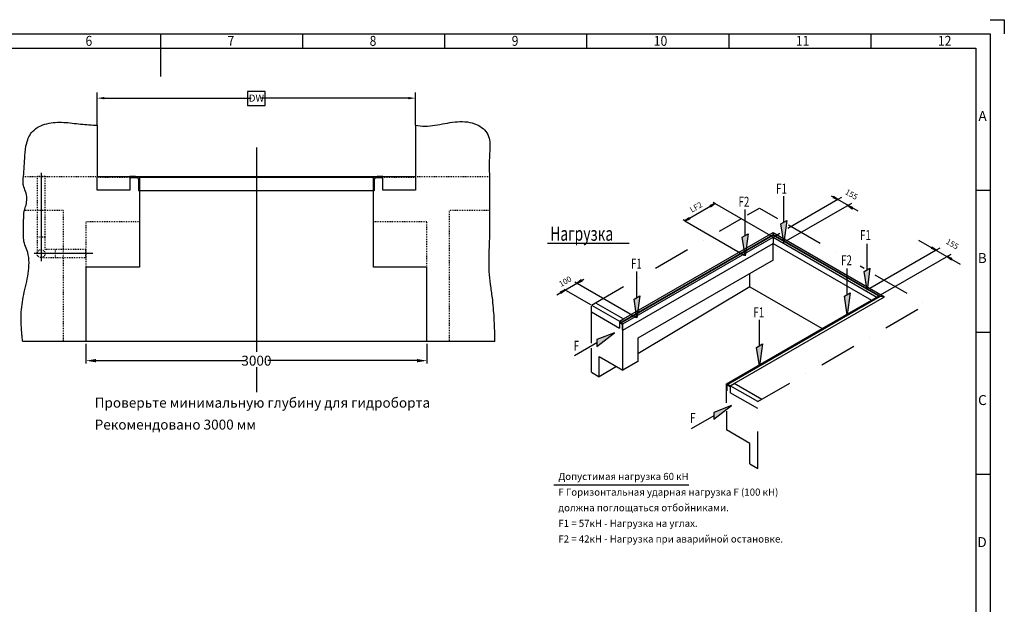
# Model space of a CAD drawing. Units: inches. Extents: x 8753 to 23603, y -470 to 10030.
# Drawn here: x 14940 to 23603, y 4885 to 10030 of the extents above; entities that cross this region are included whole.
import ezdxf

# ---------------------------------------------------------------- set-up
doc = ezdxf.new("R2010")
doc.units = ezdxf.units.IN
for name, pattern in [('DASHED', [15, 7, -8]), ('DOT_CENTER', [14, 12, -1, 0, -1]), ('PHANTOM', [13, 10, -1, 0, -1, 0, -1]), ('STRICHPUNKTX2', [52, 26, -13, 0, -13])]:
    doc.linetypes.add(name, pattern=pattern)
doc.layers.add('1', color=7, linetype='Continuous')
doc.styles.add('CONVERTER_1', font='txt.shx', dxfattribs={"width": 0.9})
doc.styles.add('CONVERTER_15', font='txt.shx', dxfattribs={"width": 0.72, "oblique": 30})
doc.styles.add('CONVERTER_16', font='txt.shx', dxfattribs={"width": 0.72})
doc.styles.add('CONVERTER_2', font='txt.shx', dxfattribs={"width": 0.72})
doc.dimstyles.new('ME10_DIM_13', dxfattribs={"dimtxt": 87.5, "dimasz": 87.5, "dimexe": 25, "dimexo": 25, "dimtad": 1, "dimdec": 1, "dimdsep": 46, "dimtxsty": 'CONVERTER_2', "dimsah": 1, "dimcen": 0.09, "dimclrd": 2, "dimclre": 2, "dimclrt": 3, "dimadec": 0, "dimazin": 0, "dimtfac": 1, "dimtdec": 4, "dimtmove": 0, "dimatfit": 3, "dimfxl": 1, "dimtolj": 1, "dimtzin": 0, "dimarcsym": 0})
doc.dimstyles.new('ME10_DIM_3', dxfattribs={"dimtxt": 62.5, "dimasz": 62.5, "dimexe": 50, "dimexo": 0, "dimtad": 1, "dimdec": 1, "dimdsep": 46, "dimtxsty": 'CONVERTER_2', "dimsah": 1, "dimcen": 0.09, "dimclrd": 2, "dimclre": 2, "dimclrt": 3, "dimadec": 0, "dimazin": 0, "dimtfac": 1, "dimtdec": 4, "dimtmove": 0, "dimatfit": 3, "dimfxl": 1, "dimtolj": 1, "dimtzin": 0, "dimarcsym": 0})
pattern_1 = [(45, (-761.227842, 761.227842), (-0.0176776695297, 7e-18), [])]

# ---------------------------------------------------------------- blocks, each defined once
blk = doc.blocks.new('_sfeld_rahmen_A2_ES', base_point=(944.13, -18.82))
at = {"linetype": 'PHANTOM'}
for p, q in [((939.13, 401.18), (944.13, 401.18)), ((944.13, 401.18), (944.13, 396.18))]:
    blk.add_line(p, q, dxfattribs=at)
at = {"linetype": 'Continuous'}
for p, q in [((365.13, 396.18), (939.13, 396.18)), ((647.13, 396.18), (647.13, 381.18)), ((697.13, 396.18), (697.13, 391.18)), ((747.13, 396.18), (747.13, 391.18)), ((797.13, 396.18), (797.13, 391.18)), ((847.13, 396.18), (847.13, 391.18)), ((897.13, 396.18), (897.13, 391.18)), ((939.13, 396.18), (939.13, -13.82)), ((370.13, 391.18), (934.13, 391.18)), ((934.13, 391.18), (934.13, -8.82)), ((934.13, 341.18), (939.13, 341.18)), ((934.13, 291.18), (939.13, 291.18)), ((934.13, 241.18), (939.13, 241.18))]:
    blk.add_line(p, q, dxfattribs=at)
at = {"style": 'CONVERTER_1', "width": 0.9}
for s, p in [('6', (620.75, 391.98)), ('7', (670.75, 391.98)), ('8', (720.75, 391.98)), ('9', (770.75, 391.98)), ('10', (820.75, 391.98)), ('11', (870.75, 391.98)), ('12', (920.75, 391.98))]:
    blk.add_text(s, height=3.5, dxfattribs=at).set_placement(p)
at = {"char_height": 3.5, "attachment_point": 9, "line_spacing_factor": 1.320528, "style": 'CONVERTER_1'}
for s, insert in [('A', (937.94, 364.43)), ('B', (937.94, 314.43)), ('C', (937.94, 264.43)), ('D', (937.94, 214.43))]:
    blk.add_mtext(s, dxfattribs=dict(at, insert=insert))
blk = doc.blocks.new('Top', base_point=(23603.261, -470.468))
at = {"xscale": 25, "yscale": 25, "zscale": 25}
blk.add_blockref('_sfeld_rahmen_A2_ES', (23603.261, -470.468), dxfattribs=at)
blk = doc.blocks.new('Lasten__1', base_point=(1237.46, 2682.47))
at = {"layer": '1', "color": 7, "linetype": 'Continuous'}
blk.add_line((1566.65, 644.98), (1624.19, 644.98), dxfattribs=at)
at = {"layer": '1', "color": 7, "style": 'CONVERTER_2', "width": 0.72}
blk.add_text('Нагрузка', height=10, dxfattribs=at).set_placement((1568.59, 646.73))
blk = doc.blocks.new('51430177', base_point=(40943.1, 8705.7))
at = {"xscale": 12.5, "yscale": 12.5, "zscale": 12.5}
blk.add_blockref('Lasten__1', (15468.2, 33530.8), dxfattribs=at)
blk = doc.blocks.new('Lasten__2', base_point=(3046.47, -558.88))
at = {"layer": '1', "linetype": 'Continuous'}
blk.add_line((1571.25, 474.88), (1666.28, 474.88), dxfattribs=at)
at = {"layer": '1', "insert": (1574.34, 432.69), "char_height": 5, "attachment_point": 7, "line_spacing_factor": 1.320528, "style": 'CONVERTER_2'}
blk.add_mtext('Допустимая нагрузка 60 кН\\PF Горизонтальная ударная нагрузка F (100 кН)\\P      должна поглощаться отбойниками.\\PF1 = 57кН - Нагрузка на углах.\\PF2 = 42кН - Нагрузка при аварийной остановке.', dxfattribs=at)
blk = doc.blocks.new('51430200', base_point=(49035, -11567.9))
at = {"xscale": 12.5, "yscale": 12.5, "zscale": 12.5}
blk.add_blockref('Lasten__2', (38080.9, -6985.9), dxfattribs=at)
blk = doc.blocks.new('L-Profil_1029-L80x120_xx_xxxx_xxx', base_point=(17410.5, 8524.7))
at = {"layer": '1', "color": 7, "linetype": 'Continuous'}
for p, q in [((15909.6, 8650.7), (15909.6, 8640.7)), ((15909.6, 8640.7), (15909.6, 8530.7)), ((15912.6, 8642.2), (15912.6, 8644.7)), ((15992.6, 8644.7), (15912.6, 8644.7)), ((15973.6, 8636.7), (15918.1, 8636.7)), ((15984.6, 8625.7), (15984.6, 8530.2)), ((15992.6, 8644.7), (15992.6, 8524.7)), ((15992.6, 8644.7), (18052.6, 8644.7)), ((18132.6, 8644.7), (18052.6, 8644.7)), ((18052.6, 8524.7), (18052.6, 8644.7)), ((18060.6, 8530.2), (18060.6, 8625.7)), ((18127.1, 8636.7), (18071.6, 8636.7)), ((18132.6, 8644.7), (18132.6, 8642.2)), ((15990.1, 8524.7), (15992.6, 8524.7)), ((18052.6, 8524.7), (15992.6, 8524.7)), ((18052.6, 8524.7), (18055.1, 8524.7))]:
    blk.add_line(p, q, dxfattribs=at)
for centre, radius, start, end in [((15918.1, 8642.2), 5.5, 180, -90), ((15973.6, 8625.7), 11, 0, 90), ((18071.6, 8625.7), 11, 90, 180), ((18127.1, 8642.2), 5.5, -90, 0), ((15990.1, 8530.2), 5.5, 180, -90), ((18055.1, 8530.2), 5.5, -90, 0)]:
    blk.add_arc(centre, radius, start, end, dxfattribs=at)
blk = doc.blocks.new('_Leerrohr', base_point=(43230.6, -6433.7))
at = {"linetype": 'DOT_CENTER'}
for p, q in [((15127.6, 8680.6), (15127.6, 7995.7)), ((15162.6, 7970.7), (15063.9, 7970.7)), ((15127.6, 7995.7), (15127.6, 7904.6)), ((15583.9, 7970.7), (15162.6, 7970.7))]:
    blk.add_line(p, q, dxfattribs=at)
at = {"linetype": 'DASHED'}
for p, q in [((15092.6, 8650.7), (15092.6, 8118.7)), ((15162.6, 8650.7), (15092.6, 8650.7)), ((15162.6, 8118.7), (15162.6, 8650.7)), ((15092.6, 8118.7), (15092.6, 7970.7)), ((15092.6, 8118.7), (15162.6, 8118.7)), ((15162.6, 8005.7), (15162.6, 8118.7)), ((15252.6, 8005.7), (15162.6, 8005.7)), ((15252.6, 8005.7), (15252.6, 7935.7)), ((15522.6, 8005.7), (15252.6, 8005.7)), ((15522.6, 7935.7), (15522.6, 8005.7)), ((15127.6, 7935.7), (15252.6, 7935.7)), ((15252.6, 7935.7), (15522.6, 7935.7))]:
    blk.add_line(p, q, dxfattribs=at)
blk.add_circle((15127.6, 7970.7), 35, dxfattribs=at)
blk = doc.blocks.new('Winkel_120x80x10', base_point=(43055.3, -3564))
at = {"linetype": 'Continuous'}
for p, q in [((15622.6, 8640.7), (15622.6, 8650.7)), ((15622.6, 8650.7), (15909.6, 8650.7)), ((15622.6, 8650.7), (15909.6, 8650.7)), ((15622.6, 8530.7), (15622.6, 8640.7)), ((15909.6, 8650.7), (15909.6, 8640.7)), ((15909.6, 8640.7), (15909.6, 8530.7)), ((18135.6, 8650.7), (18422.6, 8650.7)), ((18135.6, 8640.7), (18135.6, 8650.7)), ((18135.6, 8530.7), (18135.6, 8640.7)), ((18422.6, 8650.7), (18422.6, 8640.7)), ((18422.6, 8640.7), (18422.6, 8530.7)), ((15909.6, 8530.7), (15622.6, 8530.7)), ((18422.6, 8530.7), (18135.6, 8530.7))]:
    blk.add_line(p, q, dxfattribs=at)
at = {"linetype": 'DASHED'}
for p, q in [((15909.6, 8640.7), (15622.6, 8640.7)), ((18422.6, 8640.7), (18135.6, 8640.7))]:
    blk.add_line(p, q, dxfattribs=at)
blk = doc.blocks.new('_Beton', base_point=(42040.2, -9633.7))
at = {"linetype": 'Continuous'}
for p, q in [((15622.6, 9100.7), (15622.6, 9100.7)), ((15622.6, 9100.7), (15622.6, 8650.7)), ((18422.6, 9100.7), (18422.6, 8650.7)), ((15622.6, 8650.7), (18085.6, 8650.7)), ((15909.6, 8650.7), (15959.6, 8650.7)), ((15909.6, 8650.7), (15959.6, 8650.7)), ((15959.6, 8650.7), (15909.6, 8650.7)), ((15909.6, 8650.7), (15909.6, 8644.7)), ((15909.6, 8644.7), (15959.6, 8644.7)), ((15959.6, 8644.7), (15959.6, 8650.7)), ((18052.6, 8650.7), (18085.6, 8650.7)), ((18135.6, 8650.7), (18085.6, 8650.7)), ((18085.6, 8650.7), (18085.6, 8644.7)), ((18085.6, 8650.7), (18135.6, 8650.7)), ((18085.6, 8650.7), (18135.6, 8650.7)), ((18085.6, 8644.7), (18135.6, 8644.7)), ((18135.6, 8644.7), (18135.6, 8650.7)), ((18135.6, 8650.7), (18422.6, 8650.7)), ((18135.6, 8650.7), (18422.6, 8650.7)), ((15992.6, 8550.7), (15992.6, 8400.7)), ((18052.6, 8400.7), (18052.6, 8550.7)), ((15992.6, 8400.7), (15992.6, 8250.7)), ((18052.6, 8250.7), (18052.6, 8400.7)), ((15992.6, 8250.7), (15992.6, 7850.7)), ((18052.6, 7850.7), (18052.6, 8250.7)), ((15992.6, 7850.7), (15522.6, 7850.7)), ((15522.6, 7850.7), (15522.6, 7200.7)), ((18522.6, 7850.7), (18052.6, 7850.7)), ((18522.6, 7200.7), (18522.6, 7850.7)), ((14965.5, 7200.7), (15322.6, 7200.7)), ((15322.6, 7200.7), (15522.6, 7200.7)), ((15522.6, 7200.7), (19119, 7200.7)), ((18522.6, 7200.7), (18722.6, 7200.7)), ((18722.6, 7200.7), (19079.8, 7200.7))]:
    blk.add_line(p, q, dxfattribs=at)
at = {"linetype": 'DOT_CENTER'}
for p, q in [((17022.6, 8903.4), (17022.6, 7106.8)), ((17022.6, 6971.6), (17022.6, 6750.6))]:
    blk.add_line(p, q, dxfattribs=at)
at = {"linetype": 'DASHED'}
for p, q in [((14972.6, 8650.7), (15622.6, 8650.7)), ((18422.6, 8650.7), (19072.6, 8650.7)), ((15322.6, 8350.7), (14981, 8350.7)), ((15322.6, 8350.7), (15322.6, 7200.7)), ((18722.6, 7200.7), (18722.6, 8350.7)), ((19064.3, 8350.7), (18722.6, 8350.7)), ((15522.6, 8250.7), (15522.6, 7850.7)), ((15942.6, 8250.7), (15522.6, 8250.7)), ((15992.6, 8250.7), (15942.6, 8250.7)), ((18102.6, 8250.7), (18052.6, 8250.7)), ((18522.6, 8250.7), (18102.6, 8250.7)), ((18522.6, 7850.7), (18522.6, 8250.7))]:
    blk.add_line(p, q, dxfattribs=at)
at = {"linetype": 'Continuous'}
for points in [[(14981, 8350.7), (14995.3, 8398.1), (15003.2, 8454.4), (14991, 8518.5), (14972.6, 8570.7), (14969.5, 8610.3), (14972.6, 8648.7), (14979.6, 8740.9), (14985.1, 8831.3), (15001.4, 8944.2), (15053, 9046.2), (15110.4, 9088.4), (15179.7, 9114.1), (15327.4, 9126.2), (15475.6, 9110.5), (15622.6, 9100.7)], [(18422.6, 9100.7), (18506.9, 9092.3), (18593.6, 9100.4), (18681.7, 9115.8), (18770, 9129.4), (18857.1, 9131.9), (18942, 9114.1), (19004, 9081.3), (19050.6, 9032.6), (19072.7, 8971.1), (19076.6, 8903.8), (19073.3, 8838.4), (19071.4, 8743.9), (19072.6, 8648.7), (19072.7, 8610), (19072.6, 8566.6), (19072.8, 8525.4), (19073, 8476), (19073.2, 8414.8), (19073.2, 8337.7), (19073.1, 8241), (19072.6, 8120.7), (19067.6, 7967.1), (19068.7, 7814), (19080.6, 7698.7), (19095.9, 7583.1), (19111.8, 7403.2), (19118.5, 7225.4), (19118.8, 7213.1), (19119, 7200.7)], [(14965.5, 7200.7), (14961.4, 7237.9), (14957.9, 7275.2), (14952.2, 7365.9), (14953.4, 7456.3), (14963.5, 7544.6), (14980.5, 7632.9), (15001.4, 7725.8), (15017.8, 7819.2), (15021.2, 7912.3), (15003.2, 8004.1), (14980.8, 8062.7), (14972.6, 8120.7), (14973.5, 8210), (14974.6, 8271.5), (14975.9, 8310.7), (14977.4, 8333.3), (14979.1, 8344.8), (14981, 8350.7)]]:
    blk.add_spline(points, degree=3, dxfattribs=at)
for name, p in [('_Leerrohr', (43230.6, -6433.7)), ('Winkel_120x80x10', (43055.3, -3564)), ('L-Profil_1029-L80x120_xx_xxxx_xxx', (17410.5, 8524.7))]:
    blk.add_blockref(name, p)
blk = doc.blocks.new('A$C5A8325FF__S')
at = {"linetype": 'Continuous'}
h = blk.add_hatch(dxfattribs=at)
h.set_pattern_fill('CUSTOM11', color=256, scale=0.0125, angle=45, pattern_type=2)
h.set_pattern_definition(pattern_1)
h.paths.add_polyline_path([(-26760.22, -1413.79), (-26760.78, -1414.53), (-26757.23, -1416.04)])
h = blk.add_hatch(dxfattribs=at)
h.set_pattern_fill('CUSTOM10', color=256, scale=0.0125, angle=45, pattern_type=2)
h.set_pattern_definition(pattern_1)
h.paths.add_polyline_path([(-26847.19, -1420.27), (-26846.83, -1421.13), (-26843.74, -1418.81)])
h = blk.add_hatch(dxfattribs=at)
h.set_pattern_fill('CUSTOM12', color=256, scale=0.0125, angle=45, pattern_type=2)
h.set_pattern_definition(pattern_1)
h.paths.add_polyline_path([(-26750.15, -1420.13), (-26747.07, -1422.45), (-26746.7, -1421.59)])
h = blk.add_hatch(dxfattribs=at)
h.set_pattern_fill('CUSTOM7', color=256, scale=0.0125, angle=45, pattern_type=2)
h.set_pattern_definition(pattern_1)
h.paths.add_polyline_path([(-26864.99, -1431.08), (-26861.43, -1429.57), (-26861.72, -1429.19), (-26861.99, -1428.82)])
for points in [[(-26797.33, -1433.08), (-26793.21, -1430.69), (-26795.27, -1446.17)], [(-26824.59, -1442.49), (-26820.46, -1440.11), (-26822.53, -1455.59)], [(-26738.76, -1466.72), (-26734.64, -1464.34), (-26736.7, -1479.82)], [(-26752.67, -1484.02), (-26748.55, -1481.63), (-26750.61, -1497.11)], [(-26900.72, -1486.13), (-26896.6, -1483.75), (-26898.66, -1499.23)], [(-26926.91, -1514.58), (-26926.91, -1519.34), (-26914.53, -1509.81)], [(-26814.45, -1520.06), (-26810.33, -1517.68), (-26812.39, -1533.16)], [(-26832.23, -1561.08), (-26844.61, -1565.84), (-26844.61, -1570.61)]]:
    blk.add_hatch(color=256, dxfattribs=at).paths.add_polyline_path(points)
h = blk.add_hatch(dxfattribs=at)
h.set_pattern_fill('CUSTOM14', color=256, scale=0.0125, angle=45, pattern_type=2)
h.set_pattern_definition(pattern_1)
h.paths.add_polyline_path([(-26691.04, -1449.47), (-26691.6, -1450.22), (-26688.05, -1451.73)])
h = blk.add_hatch(dxfattribs=at)
h.set_pattern_fill('CUSTOM13', color=256, scale=0.0125, angle=45, pattern_type=2)
h.set_pattern_definition(pattern_1)
h.paths.add_polyline_path([(-26680.4, -1456.14), (-26677.32, -1458.47), (-26676.95, -1457.61)])
h = blk.add_hatch(dxfattribs=at)
h.set_pattern_fill('CUSTOM8', color=256, scale=0.0125, angle=45, pattern_type=2)
h.set_pattern_definition(pattern_1)
h.paths.add_polyline_path([(-26940.85, -1474.87), (-26937.29, -1473.36), (-26937.85, -1472.62)])
h = blk.add_hatch(dxfattribs=at)
h.set_pattern_fill('CUSTOM9', color=256, scale=0.0125, angle=45, pattern_type=2)
h.set_pattern_definition(pattern_1)
h.paths.add_polyline_path([(-26952.56, -1481.11), (-26952.19, -1481.97), (-26949.11, -1479.64)])
for p, q in [((-26795.27, -1431.88), (-26795.27, -1413.62)), ((-26762.03, -1413.27), (-26757.23, -1416.04)), ((-26760.22, -1413.79), (-26760.78, -1414.53)), ((-26757.23, -1416.04), (-26760.22, -1413.79)), ((-26861.72, -1429.19), (-26843.74, -1418.81)), ((-26843.74, -1418.81), (-26847.19, -1420.27)), ((-26847.19, -1420.27), (-26846.83, -1421.13)), ((-26846.83, -1421.13), (-26843.74, -1418.81)), ((-26843.74, -1418.81), (-26844.99, -1418.09)), ((-26802.88, -1442.4), (-26843.74, -1418.81)), ((-26843.74, -1418.81), (-26843.74, -1418.81)), ((-26747.65, -1418.68), (-26793.92, -1445.4)), ((-26757.23, -1416.04), (-26792.48, -1436.39)), ((-26760.78, -1414.53), (-26757.23, -1416.04)), ((-26754.73, -1414.6), (-26757.23, -1416.04)), ((-26743.05, -1424.23), (-26757.23, -1416.04)), ((-26746.7, -1421.59), (-26750.15, -1420.13)), ((-26750.15, -1420.13), (-26747.07, -1422.45)), ((-26822.53, -1441.3), (-26822.53, -1423.04)), ((-26747.07, -1422.45), (-26746.7, -1421.59)), ((-26864.99, -1431.08), (-26866.24, -1430.35)), ((-26861.99, -1428.82), (-26864.99, -1431.08)), ((-26864.99, -1431.08), (-26861.43, -1429.57)), ((-26864.99, -1431.08), (-26823.29, -1455.15)), ((-26861.72, -1429.19), (-26861.99, -1428.82)), ((-26861.43, -1429.57), (-26861.72, -1429.19)), ((-26797.33, -1433.08), (-26793.21, -1430.69)), ((-26795.27, -1446.17), (-26797.33, -1433.08)), ((-26793.21, -1430.69), (-26795.27, -1446.17)), ((-26909.81, -1502.32), (-26802.88, -1440.58)), ((-26909.81, -1502.7), (-26802.88, -1440.96)), ((-26908.24, -1499.97), (-26802.88, -1439.14)), ((-26824.59, -1442.49), (-26820.46, -1440.11)), ((-26820.46, -1440.11), (-26822.53, -1455.59)), ((-26802.88, -1439.14), (-26724.52, -1484.38)), ((-26802.88, -1439.14), (-26802.88, -1440.58)), ((-26802.88, -1442.4), (-26798, -1439.58)), ((-26802.88, -1440.58), (-26727.46, -1484.12)), ((-26802.88, -1440.58), (-26802.88, -1440.96)), ((-26802.88, -1440.96), (-26727.78, -1484.31)), ((-26908.56, -1503.42), (-26802.88, -1442.4)), ((-26908.56, -1507.95), (-26802.88, -1446.93)), ((-26822.53, -1455.59), (-26824.59, -1442.49)), ((-26802.88, -1442.4), (-26729.74, -1484.62)), ((-26802.88, -1442.4), (-26802.88, -1446.49)), ((-26802.88, -1458.77), (-26802.88, -1446.71)), ((-26802.88, -1446.93), (-26733.66, -1486.89)), ((-26736.7, -1465.53), (-26736.7, -1447.26)), ((-26700.42, -1444.58), (-26671.21, -1461.45)), ((-26688.05, -1451.73), (-26734.77, -1478.7)), ((-26677.76, -1454.61), (-26727.36, -1483.25)), ((-26691.04, -1449.47), (-26691.6, -1450.22)), ((-26691.6, -1450.22), (-26688.05, -1451.73)), ((-26688.05, -1451.73), (-26691.04, -1449.47)), ((-26685.55, -1450.28), (-26688.05, -1451.73)), ((-26802.88, -1458.77), (-26897.96, -1513.66)), ((-26680.4, -1456.14), (-26677.32, -1458.47)), ((-26676.95, -1457.61), (-26680.4, -1456.14)), ((-26677.32, -1458.47), (-26676.95, -1457.61)), ((-26898.66, -1484.94), (-26898.66, -1466.68)), ((-26819.11, -1477.45), (-26819.11, -1468.14)), ((-26750.61, -1482.83), (-26750.61, -1464.56)), ((-26738.76, -1466.72), (-26734.64, -1464.34)), ((-26736.7, -1479.82), (-26738.76, -1466.72)), ((-26734.64, -1464.34), (-26736.7, -1479.82)), ((-26955.18, -1483.15), (-26936.06, -1472.11)), ((-26942.35, -1474.01), (-26898.94, -1499.07)), ((-26937.85, -1472.62), (-26940.85, -1474.87)), ((-26940.85, -1474.87), (-26937.29, -1473.36)), ((-26937.29, -1473.36), (-26937.85, -1472.62)), ((-26949.11, -1479.64), (-26952.56, -1481.11)), ((-26952.56, -1481.11), (-26952.19, -1481.97)), ((-26952.19, -1481.97), (-26949.11, -1479.64)), ((-26950.15, -1479.04), (-26931.36, -1489.89)), ((-26949.11, -1479.64), (-26949.11, -1479.64)), ((-26819.11, -1477.45), (-26897.96, -1524.55)), ((-26819.11, -1477.45), (-26768.21, -1506.84)), ((-26752.67, -1484.02), (-26748.55, -1481.63)), ((-26748.55, -1481.63), (-26750.61, -1497.11)), ((-26927.88, -1488.63), (-26908.24, -1499.97)), ((-26900.72, -1486.13), (-26896.6, -1483.75)), ((-26898.66, -1499.23), (-26900.72, -1486.13)), ((-26896.6, -1483.75), (-26898.66, -1499.23)), ((-26834.75, -1546.07), (-26727.46, -1484.12)), ((-26830.24, -1545.41), (-26724.52, -1484.38)), ((-26768.21, -1506.84), (-26733.66, -1486.89)), ((-26750.61, -1497.11), (-26752.67, -1484.02)), ((-26733.66, -1486.89), (-26729.74, -1484.62)), ((-26729.74, -1484.62), (-26728.44, -1483.87)), ((-26727.46, -1484.12), (-26724.52, -1484.38)), ((-26725.07, -1484.06), (-26725.07, -1484.06)), ((-26724.52, -1484.38), (-26724.52, -1484.38)), ((-26930.71, -1490.26), (-26911.07, -1501.6)), ((-26930.71, -1495.16), (-26911.06, -1506.51)), ((-26911.06, -1501.6), (-26908.24, -1499.97)), ((-26909.81, -1502.32), (-26911.06, -1501.6)), ((-26911.06, -1501.6), (-26911.06, -1501.6)), ((-26911.06, -1501.6), (-26911.06, -1506.51)), ((-26911.06, -1501.98), (-26908.56, -1503.42)), ((-26910.68, -1502.57), (-26910.68, -1502.19)), ((-26910.68, -1502.57), (-26908.82, -1503.65)), ((-26909.81, -1502.32), (-26909.81, -1502.7)), ((-26908.82, -1505.35), (-26908.82, -1503.65)), ((-26908.56, -1536.12), (-26908.56, -1503.42)), ((-26908.24, -1499.97), (-26908.23, -1499.97)), ((-26812.39, -1518.87), (-26812.39, -1500.61)), ((-26914.53, -1509.81), (-26926.91, -1514.58)), ((-26926.91, -1519.34), (-26914.53, -1509.81)), ((-26908.82, -1507.79), (-26908.82, -1505.35)), ((-26908.56, -1507.94), (-26908.82, -1507.79)), ((-26835.73, -1545.82), (-26768.21, -1506.84)), ((-26926.91, -1516.96), (-26942.73, -1526.09)), ((-26926.91, -1514.58), (-26926.91, -1519.34)), ((-26897.96, -1513.66), (-26897.96, -1529.99)), ((-26814.45, -1520.06), (-26810.33, -1517.68)), ((-26810.33, -1517.68), (-26812.39, -1533.16)), ((-26812.39, -1533.16), (-26814.45, -1520.06)), ((-26925.18, -1526.52), (-26908.56, -1536.12)), ((-26925.18, -1540.81), (-26925.18, -1526.52)), ((-26897.96, -1529.99), (-26908.56, -1536.12)), ((-26930.71, -1537.62), (-26925.18, -1540.81)), ((-26913.02, -1533.55), (-26925.18, -1540.81)), ((-26833.07, -1547.05), (-26830.24, -1545.41)), ((-26810.76, -1556.66), (-26830.24, -1545.41)), ((-26835.73, -1545.82), (-26834.75, -1546.38)), ((-26835.73, -1559.01), (-26835.73, -1545.82)), ((-26835.48, -1550.55), (-26835.73, -1550.4)), ((-26835.48, -1546.25), (-26833.07, -1547.64)), ((-26835.48, -1546.25), (-26835.48, -1548.1)), ((-26835.48, -1548.1), (-26835.48, -1550.55)), ((-26834.75, -1546.07), (-26833.07, -1547.05)), ((-26834.75, -1546.07), (-26834.75, -1546.38)), ((-26834.75, -1546.38), (-26833.61, -1547.04)), ((-26833.61, -1547.04), (-26833.07, -1547.36)), ((-26833.07, -1547.05), (-26833.07, -1547.36)), ((-26813.58, -1558.29), (-26833.07, -1547.05)), ((-26833.07, -1547.36), (-26833.07, -1547.64)), ((-26833.07, -1547.64), (-26833.07, -1551.97)), ((-26813.58, -1563.22), (-26833.07, -1551.97)), ((-26844.61, -1570.61), (-26832.23, -1561.08)), ((-26832.23, -1561.08), (-26844.61, -1565.84)), ((-26844.61, -1565.84), (-26844.61, -1570.61)), ((-26835.73, -1565), (-26835.73, -1578.17)), ((-26844.61, -1568.22), (-26860.42, -1577.36)), ((-26819.11, -1587.76), (-26835.73, -1578.17)), ((-26819.11, -1602.05), (-26819.11, -1587.76)), ((-26819.11, -1602.05), (-26813.58, -1605.24))]:
    blk.add_line(p, q, dxfattribs=at)
at = {"linetype": 'STRICHPUNKTX2'}
for p, q in [((-26820.85, -1426.84), (-26812.47, -1421.99)), ((-26812.47, -1421.99), (-26799.82, -1429.31)), ((-26930.71, -1490.26), (-26825, -1429.23)), ((-26792.1, -1433.78), (-26756.77, -1454.21)), ((-26738.73, -1464.65), (-26741.63, -1462.97)), ((-26731.3, -1468.95), (-26695.1, -1489.89)), ((-26813.58, -1558.29), (-26695.1, -1489.89)), ((-26930.71, -1517.07), (-26930.71, -1490.26)), ((-26930.71, -1537.62), (-26930.71, -1520.59)), ((-26813.58, -1605.24), (-26813.58, -1558.29))]:
    blk.add_line(p, q, dxfattribs=at)
at = {"style": 'CONVERTER_2', "width": 0.72}
for s, p in [('F1', (-26800.67, -1411.81)), ('F2', (-26827.17, -1420.99)), ('F1', (-26741.65, -1444.52)), ('F2', (-26754.98, -1462.24)), ('F1', (-26902.88, -1464.59)), ('F1', (-26816.74, -1498.89)), ('F', (-26943.19, -1522.46)), ('F', (-26861.26, -1573.23))]:
    blk.add_text(s, height=7, dxfattribs=at).set_placement(p)
at = {"char_height": 4, "line_spacing_factor": 1.320528}
for s, insert, attachment_point, rotation, style in [('155', (-26750.59, -1408.38), 1, 330, 'CONVERTER_16'), ('LF2', (-26859.36, -1426.42), 7, 30, 'CONVERTER_15'), ('155', (-26682.26, -1447.85), 7, 330, 'CONVERTER_16'), ('100', (-26951.47, -1478.73), 7, 30, 'CONVERTER_15')]:
    blk.add_mtext(s, dxfattribs=dict(at, insert=insert, attachment_point=attachment_point, rotation=rotation, style=style))
blk = doc.blocks.new('TO0', base_point=(52180.8, 5311))
at = {"xscale": 12.5, "yscale": 12.5, "zscale": 12.5}
blk.add_blockref('A$C5A8325FF__S', (356604.4, 26146.6), dxfattribs=at)
blk = doc.blocks.new('51430210__3', base_point=(25800.7, 3592.8))
blk.add_blockref('TO0', (52180.8, 5311))
blk = doc.blocks.new('*D52')
at = {"lineweight": -2, "transparency": 16777216}
for p, q in [((15622.6, 9100.7), (15622.6, 9389.1)), ((18422.6, 9100.7), (18422.6, 9389.1)), ((15685.1, 9339.1), (16977, 9339.1)), ((18360.1, 9339.1), (17068.3, 9339.1))]:
    blk.add_line(p, q, dxfattribs=at)
at = {"transparency": 16777216}
for points in [[(15685.1, 9349.5), (15685.1, 9328.7), (15622.6, 9339.1)], [(18360.1, 9349.5), (18360.1, 9328.7), (18422.6, 9339.1)]]:
    blk.add_solid(points, dxfattribs=at)
at = {"layer": 'Defpoints', "color": 0, "transparency": 16777216}
for p in [(15622.6, 9339.1), (15622.6, 9100.7), (18422.6, 9100.7)]:
    blk.add_point(p, dxfattribs=at)
at = {"transparency": 16777216, "insert": (17022.6, 9339.1), "char_height": 62.5, "attachment_point": 5, "rotation": 0.00014, "style": 'CONVERTER_2'}
blk.add_mtext('\\A1;DW', dxfattribs=at)
blk = doc.blocks.new('*D42')
at = {"lineweight": -2, "transparency": 16777216}
for p, q in [((15522.6, 7175.7), (15522.6, 7003.8)), ((18522.6, 7175.7), (18522.6, 7003.8)), ((15610.1, 7028.8), (16922.3, 7028.8)), ((18435.1, 7028.8), (17123, 7028.8))]:
    blk.add_line(p, q, dxfattribs=at)
at = {"transparency": 16777216}
for points in [[(15610.1, 7043.4), (15610.1, 7014.2), (15522.6, 7028.8)], [(18435.1, 7043.4), (18435.1, 7014.2), (18522.6, 7028.8)]]:
    blk.add_solid(points, dxfattribs=at)
at = {"layer": 'Defpoints', "color": 0, "transparency": 16777216}
for p in [(15522.6, 7200.7), (18522.6, 7200.7), (15522.6, 7028.8)]:
    blk.add_point(p, dxfattribs=at)
at = {"transparency": 16777216, "insert": (17022.6, 7028.8), "char_height": 87.5, "attachment_point": 5, "rotation": 0.00014, "style": 'CONVERTER_2'}
blk.add_mtext('\\A1;3000', dxfattribs=at)

msp = doc.modelspace()

# ---------------------------------------------------------------- linework, layer by layer
msp.add_lwpolyline([(16945.452, 9397.108), (16945.452, 9275.233), (17099.827, 9275.233), (17099.827, 9397.108)], close=True)

# ---------------------------------------------------------------- block references
for name, p in [('Top', (23603.261, -470.468)), ('_Beton', (42040.235, -9633.702)), ('51430210__3', (25800.673, 3592.769)), ('51430177', (40943.114, 8705.743)), ('51430200', (49034.979, -11567.914))]:
    msp.add_blockref(name, p)

# ---------------------------------------------------------------- texts
at = {"insert": (15599.603, 6395.054), "char_height": 87.5, "attachment_point": 7, "line_spacing_factor": 1.320528, "style": 'CONVERTER_2'}
msp.add_mtext('Проверьте минимальную глубину для гидроборта\\PРекомендовано 3000 мм', dxfattribs=at)

# ---------------------------------------------------------------- dimensions: what is measured, and where the dimension line sits
dim = msp.add_linear_dim(base=(15622.64, 9339.085), p1=(18422.64, 9100.707), p2=(15622.64, 9100.707), text='DW', dimstyle='ME10_DIM_3', override={"dimclrd": 256, "dimclre": 256, "dimclrt": 256})
dim.commit()
dim.dimension.update_dxf_attribs({"geometry": '*D52', "text_midpoint": (17022.64, 9339.085), "text_rotation": 0.0001389})
dim = msp.add_linear_dim(base=(15522.64, 7028.778), p1=(18522.64, 7200.707), p2=(15522.64, 7200.707), dimstyle='ME10_DIM_13', override={"dimclrd": 256, "dimclre": 256, "dimclrt": 256})
dim.commit()
dim.dimension.update_dxf_attribs({"geometry": '*D42', "text_midpoint": (17022.64, 7028.778), "text_rotation": 0.0001389})

doc.saveas('drawing.dxf')
